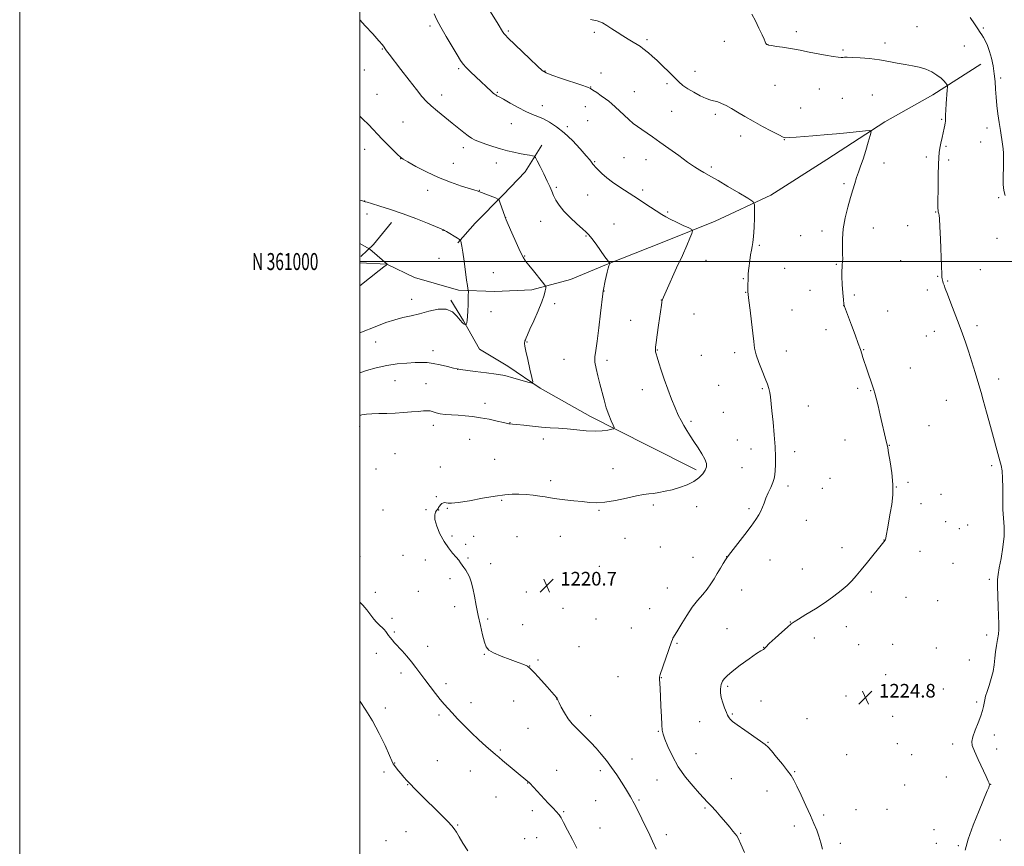
# Model space of a CAD drawing. Extents: x 2179800 to 2182700, y 359800 to 362700.
# Drawn here: x 2179800 to 2180379, y 360656 to 361142 of the extents above; entities that cross this region are included whole.
import ezdxf
from ezdxf.enums import TextEntityAlignment as Align

# ---------------------------------------------------------------- set-up
doc = ezdxf.new("R2010")
doc.units = 0
doc.header["$MEASUREMENT"] = 0
for name, color, linetype, lineweight in [('32000', 7, 'Continuous', 0), ('32001', 7, 'Continuous', 0), ('DTM HARD BREAKLINE', 7, 'Continuous', 0), ('DTM SPOT ELEVATION', 2, 'Continuous', 13), ('INDEX CONTOUR', 41, 'Continuous', 13), ('INTERMEDIATE CONTOUR', 44, 'Continuous', 0), ('SPOT ELEVATION', 7, 'Continuous', 0)]:
    doc.layers.add(name, color=color, linetype=linetype, lineweight=lineweight)
doc.styles.add('Style-ITALICS', font='ITALICS.shx')
doc.styles.add('Style-WORKING', font='WORKING.shx')

# ---------------------------------------------------------------- blocks, each defined once
blk = doc.blocks.new('SPOT')
at = {"layer": 'SPOT ELEVATION'}
for p, q in [((-3.91, -3.91), (3.82, 3.81)), ((-1.65, 3.77), (1.72, -3.93))]:
    blk.add_line(p, q, dxfattribs=at)

msp = doc.modelspace()

# ---------------------------------------------------------------- linework, layer by layer
at = {"layer": '32000', "flags": 128}
for points in [[(2179800, 359800), (2182700, 359800), (2182700, 362700), (2179800, 362700), (2179800, 359800)], [(2180000, 360000), (2182500, 360000), (2182500, 362500), (2180000, 362500), (2180000, 360000)], [(2182500, 361000), (2180000, 361000)]]:
    msp.add_lwpolyline(points, dxfattribs=at)
at = {"layer": 'DTM HARD BREAKLINE'}
for points in [[(2180365.33, 361116.16, 1227.37), (2180337.12, 361098.06, 1225.39), (2180308.91, 361082.27, 1224.2), (2180274.69, 361059.98, 1223.31), (2180241.86, 361039.09, 1222.57), (2180209.02, 361023.76, 1220.59), (2180178.95, 361011.66, 1219.21), (2180145.19, 360998.18, 1217.92), (2180123.91, 360989.34, 1216.69), (2180101.23, 360983.28, 1215.6), (2180079.48, 360982.32, 1214.76), (2180058.18, 360983.21, 1213.72), (2180032.24, 360990.56, 1212.93), (2180016.03, 360998.4, 1211.99), (2180000, 360999.29, 1210.962)], [(2180107.1, 361068.47, 1218.57), (2180097.4, 361052.72, 1217.18), (2180084.47, 361039.27, 1216.24), (2180067.83, 361022.57, 1214.71), (2180057.67, 361010.98, 1213.87)], [(2180018.76, 361022.95, 1213.42), (2180008.14, 361009.96, 1212.34), (2180000.74, 361003.01, 1211.35)], [(2180197.84, 360877.47, 1219.62), (2180169.58, 360891.76, 1218.83), (2180135.75, 360908.83, 1217.4), (2180106.09, 360925.44, 1216.11), (2180087.09, 360938.37, 1215.57), (2180070.4, 360948.52, 1214.68), (2180061.12, 360965.17, 1213.88), (2180053.69, 360977.2, 1213.88)]]:
    msp.add_polyline3d(points, dxfattribs=at)
at = {"layer": 'DTM SPOT ELEVATION'}
for p in [(2180041.29, 361138.71, 1219.67), (2180087.5, 361135.7, 1222.21), (2180137.95, 361134.96, 1223.67), (2180256.87, 361135.29, 1226.39), (2180327.91, 361138.21, 1226.9), (2180366.86, 361137.41, 1228.18), (2180168.93, 361130.6, 1224.28), (2180214.52, 361129.7, 1225.66), (2180240.26, 361127.74, 1226.02), (2180309.06, 361128.59, 1226.46), (2180355.7, 361126.84, 1227.28), (2180013.33, 361125.02, 1217.92), (2180284.21, 361124.57, 1226.19), (2180002.78, 361112.79, 1217.02), (2180058.25, 361113.6, 1219.78), (2180109.02, 361112.19, 1222.08), (2180142.02, 361110.95, 1222.61), (2180197.27, 361111.9, 1224.76), (2180180.83, 361104.65, 1223.62), (2180244.34, 361103.76, 1225.11), (2180376.98, 361108.12, 1228.24), (2180010.13, 361098.37, 1216.83), (2180048.21, 361098.07, 1218.58), (2180080.91, 361099.62, 1220.13), (2180135.77, 361102.67, 1222.04), (2180161.61, 361099.93, 1222.84), (2180270.32, 361101.46, 1225.24), (2180301.56, 361098.04, 1224.97), (2180283.95, 361096.07, 1224.97), (2180107.47, 361091.76, 1220.62), (2180132.69, 361091.2, 1221.31), (2180183.59, 361088.5, 1222.95), (2180209.16, 361086.58, 1223.63), (2180259.47, 361090.42, 1224.79), (2180025.55, 361082.2, 1216.89), (2180089.14, 361081.24, 1219.23), (2180134.15, 361082.83, 1220.97), (2180342.32, 361083.69, 1225.85), (2180122.12, 361079.41, 1220.29), (2180368.96, 361078.58, 1227.59), (2180224.02, 361073.84, 1223.52), (2180249.8, 361071.74, 1223.96), (2180365.22, 361070.36, 1227.37), (2180002.97, 361066.04, 1215.37), (2180061.01, 361067.04, 1217.53), (2180344.98, 361067.89, 1226.2), (2180024.12, 361060.64, 1215.98), (2180055.02, 361057.86, 1216.94), (2180080.37, 361057.93, 1217.36), (2180138.21, 361058.87, 1220.12), (2180155.53, 361061.17, 1220.94), (2180168.47, 361059.89, 1221.32), (2180308.37, 361058.05, 1224.41), (2180333.23, 361061.61, 1225.61), (2180346.37, 361059.77, 1226.32), (2180206.92, 361055.65, 1222.31), (2180284.96, 361045.79, 1223.82), (2180039.89, 361041.91, 1215.33), (2180070.36, 361041.9, 1216.05), (2180115.6, 361043.67, 1218.25), (2180166.39, 361042.07, 1220.36), (2180002.97, 361035.6, 1214.02), (2180134.09, 361039.09, 1219.14), (2180375.96, 361037.66, 1227.91), (2180181.17, 361029.14, 1220.19), (2180338.82, 361029.07, 1225.93), (2180004.21, 361027.92, 1213.51), (2180085.8, 361025.9, 1216.01), (2180106.41, 361023.64, 1217.11), (2180048.98, 361018.47, 1213.98), (2180149.55, 361022.17, 1218.74), (2180271.85, 361017.9, 1223.67), (2180302.2, 361019.77, 1224.55), (2180322.27, 361021.05, 1225.15), (2180133.04, 361015.08, 1217.89), (2180259.43, 361015.32, 1223.2), (2180374.82, 361013.64, 1227.4), (2180235.01, 361009.52, 1222.2), (2180046.61, 361001.81, 1213.34), (2180097.14, 361003.34, 1216.09), (2180203.77, 361000.69, 1220.82), (2180318.31, 361000.61, 1225.17), (2180250.01, 360995.95, 1222.76), (2180280.43, 360998.33, 1223.88), (2180365.03, 360995.31, 1226.69), (2180078.6, 360993.48, 1214.85), (2180225.68, 360989.93, 1221.9), (2180340.08, 360991.25, 1225.93), (2180345.77, 360988.49, 1226.09), (2180143.75, 360982.61, 1218.04), (2180264.93, 360983.14, 1223.23), (2180333.96, 360983.22, 1225.69), (2180030.51, 360977.71, 1213.4), (2180177.43, 360977.4, 1219.98), (2180227.06, 360981.86, 1221.96), (2180291.01, 360980.37, 1224.33), (2180077.25, 360970.49, 1214.65), (2180114.61, 360975.21, 1216.31), (2180254.2, 360971.53, 1222.84), (2180284.6, 360974.08, 1223.99), (2180310.62, 360970.93, 1224.92), (2180159.33, 360965.31, 1219.22), (2180196.69, 360969.2, 1220.9), (2180274.29, 360959.82, 1223.43), (2180338.1, 360958.98, 1225.48), (2180363.09, 360962.17, 1226.34), (2180333.33, 360956.2, 1225.32), (2180009.49, 360952.61, 1214.75), (2180043.18, 360947.46, 1215.39), (2180098.32, 360952.68, 1216.07), (2180175.03, 360947.86, 1220.06), (2180250.91, 360947.45, 1222.71), (2180296.51, 360948.12, 1224.06), (2180120.19, 360942.51, 1217.13), (2180145.56, 360941.8, 1218.42), (2180200.88, 360944.86, 1220.99), (2180220.5, 360946.29, 1221.57), (2180057.66, 360936.53, 1216.01), (2180323.84, 360937.36, 1224.76), (2180020.78, 360929.94, 1216.95), (2180375.93, 360930.79, 1226.48), (2180039.04, 360928.1, 1217.16), (2180166.34, 360924.69, 1219.45), (2180211.18, 360927.14, 1221.02), (2180236.78, 360925.17, 1221.84), (2180293.01, 360925.4, 1223.74), (2180300.61, 360924.04, 1223.94), (2180345.1, 360918.28, 1225.19), (2180073.77, 360916.48, 1217.46), (2180263.87, 360915.04, 1222.75), (2180213.86, 360911.24, 1220.7), (2180000.06, 360902.93, 1218.41), (2180043.24, 360903.53, 1218.49), (2180088.36, 360905.12, 1217.96), (2180194.96, 360906.04, 1220.25), (2180334.96, 360903.49, 1224.73), (2180064.67, 360895.43, 1218.89), (2180108.11, 360895.5, 1218.55), (2180222.05, 360894.93, 1220.99), (2180230.16, 360889.74, 1221.4), (2180285.49, 360894.97, 1223.37), (2180311.49, 360891.79, 1224.03), (2180020.74, 360886.87, 1219.29), (2180079.37, 360883.65, 1219.23), (2180255.85, 360888.06, 1222.43), (2180009.62, 360877.96, 1219.54), (2180047.42, 360879.02, 1219.65), (2180149.09, 360878.05, 1219.36), (2180224.85, 360878.72, 1221.24), (2180371.74, 360879.77, 1225.79), (2180276.58, 360872.36, 1223.05), (2180112.34, 360870.94, 1219.74), (2180251.93, 360867.86, 1222.32), (2180272.19, 360866.51, 1222.94), (2180315.71, 360867.37, 1224.02), (2180322.5, 360870.13, 1224.19), (2180045.09, 360861.58, 1219.94), (2180341.93, 360862.91, 1224.67), (2180051.53, 360854.76, 1220.06), (2180083.42, 360859.44, 1220.13), (2180172.68, 360856.68, 1220.27), (2180198.22, 360855.76, 1220.71), (2180229.02, 360854.5, 1221.78), (2180330.11, 360857.58, 1224.36), (2180013.68, 360853.8, 1219.57), (2180039.03, 360854.06, 1219.9), (2180046.36, 360853.75, 1220.01), (2180140.71, 360853.56, 1220.11), (2180262.76, 360847.66, 1222.78), (2180344.65, 360846.92, 1224.89), (2180357.71, 360844.96, 1225.41), (2180054.32, 360838.43, 1220.32), (2180067.06, 360838.21, 1220.46), (2180092.53, 360838.03, 1220.71), (2180117.93, 360838.31, 1220.53), (2180352.64, 360842.8, 1225.25), (2180062.4, 360833.63, 1220.44), (2180156.16, 360837.1, 1220.49), (2180176.91, 360832.06, 1220.76), (2180283.63, 360831.63, 1223.49), (2180308.4, 360836.13, 1223.98), (2180000.19, 360826.22, 1218.54), (2180025.44, 360827.09, 1219.1), (2180063.76, 360825.55, 1220.21), (2180196.07, 360825.82, 1221.38), (2180215.95, 360826.24, 1221.99), (2180329.5, 360829.36, 1224.69), (2180038.55, 360824.39, 1219.32), (2180077.06, 360822.18, 1220.5), (2180140.95, 360820.57, 1220.66), (2180241.42, 360824.44, 1222.63), (2180348.91, 360822.3, 1225.34), (2180260.39, 360819.04, 1223.2), (2180053.16, 360813.28, 1219.61), (2180370.41, 360812.98, 1225.89), (2180009.13, 360805.4, 1218.37), (2180034.4, 360805.92, 1218.97), (2180098.07, 360805.52, 1220.71), (2180181.05, 360807.78, 1221.21), (2180224.75, 360806.63, 1222.64), (2180300.93, 360805.56, 1224.38), (2180321.45, 360802.38, 1224.92), (2180055.96, 360796.86, 1219.51), (2180339.97, 360800.48, 1225.44), (2180119.63, 360795.91, 1220.71), (2180170.51, 360795.62, 1221.18), (2180018.98, 360789.96, 1218.35), (2180075.31, 360789.59, 1220.21), (2180095.84, 360786.2, 1220.54), (2180139.05, 360789.52, 1220.73), (2180253.23, 360787.79, 1223.97), (2180286.18, 360785.19, 1224.6), (2180020.31, 360781.97, 1218.2), (2180159.72, 360784.3, 1220.89), (2180216.08, 360783.87, 1223.11), (2180368.79, 360780.22, 1225.82), (2180039.9, 360773.5, 1218.61), (2180186.63, 360775.21, 1222.15), (2180267.43, 360778.35, 1224.38), (2180293.51, 360774.6, 1224.7), (2180313.51, 360774.67, 1224.95), (2180009.74, 360769.45, 1217.41), (2180073.33, 360768.78, 1219.94), (2180129.05, 360773.26, 1220.63), (2180237.65, 360772.96, 1223.99), (2180339.22, 360772.64, 1225.28), (2180099.91, 360762, 1220.01), (2180104.83, 360765.39, 1220.13), (2180358.68, 360765.44, 1225.42), (2180024.35, 360757.8, 1217.56), (2180309.36, 360756.85, 1224.94), (2180050.79, 360751.54, 1218.44), (2180151.98, 360755.74, 1221.05), (2180177.4, 360755.15, 1222.05), (2180216.38, 360749.99, 1224.23), (2180343.32, 360748.48, 1225.18), (2180065.42, 360740.32, 1218.6), (2180090.61, 360741.44, 1219.32), (2180115.89, 360742.56, 1219.99), (2180236.07, 360741.33, 1224.17), (2180286.04, 360744.21, 1224.55), (2180362.96, 360740.76, 1225.88), (2180015.13, 360737.14, 1216.54), (2180046.72, 360733.05, 1217.68), (2180219.17, 360733.75, 1224.11), (2180135.95, 360732.74, 1220.55), (2180200.06, 360729.13, 1223.39), (2180263.06, 360730.92, 1224.35), (2180313.61, 360732.35, 1225.08), (2180098.95, 360725.24, 1219.05), (2180175.68, 360723.44, 1221.87), (2180373.34, 360721.29, 1226.24), (2180240.25, 360717.08, 1224.05), (2180316.33, 360716.33, 1225.29), (2180348.9, 360715.98, 1225.82), (2180082.76, 360712.46, 1218.17), (2180197.73, 360710.31, 1222.94), (2180286.46, 360709.75, 1224.63), (2180324.62, 360709.84, 1225.46), (2180374.77, 360713.07, 1226.24), (2180020.53, 360704.85, 1216.05), (2180045.66, 360706.16, 1216.86), (2180160.22, 360707.12, 1220.72), (2180014.3, 360699.6, 1215.68), (2180065.01, 360700.22, 1217.24), (2180115.84, 360700.57, 1218.72), (2180141.46, 360700.33, 1219.6), (2180255.82, 360699.68, 1224.08), (2180098.72, 360693.07, 1217.96), (2180174.97, 360694.87, 1221.11), (2180218.53, 360695.64, 1223.22), (2180345.17, 360696.62, 1225.72), (2180028.27, 360692.06, 1215.95), (2180239.58, 360688.38, 1223.5), (2180320.58, 360691.87, 1225.3), (2180371.25, 360692.3, 1226.01), (2180080.25, 360684.93, 1217.17), (2180138.74, 360682.78, 1219.03), (2180164.25, 360683.06, 1220.17), (2180101.46, 360676.81, 1217.55), (2180119.98, 360676.25, 1218.15), (2180203.12, 360678.3, 1221.77), (2180292, 360677.35, 1224.52), (2180310.24, 360677.52, 1224.87), (2180272.84, 360674.21, 1224.26), (2180027.28, 360664.37, 1215.05), (2180057.62, 360668.34, 1216.11), (2180141.45, 360666.65, 1218.79), (2180224.05, 360663.38, 1222.14), (2180255.66, 360667.75, 1223.59), (2180337.87, 360665.59, 1225.56), (2180015.49, 360659.12, 1214.53), (2180097.12, 360660.35, 1216.87), (2180104.1, 360660.91, 1217.11), (2180180.43, 360662.59, 1220.43), (2180376.92, 360659.58, 1226.61), (2180282.71, 360657.54, 1224.35), (2180339.26, 360657.51, 1225.61), (2180352.1, 360656.23, 1225.9)]:
    msp.add_point(p, dxfattribs=at)
at = {"layer": 'INDEX CONTOUR'}
msp.add_polyline3d([(2180043.725, 361145.768, 1220), (2180045.44, 361142.307, 1220), (2180047.766, 361137.977, 1220), (2180050.945, 361132.421, 1220), (2180054.404, 361126.546, 1220), (2180057.364, 361121.573, 1220), (2180059.312, 361118.353, 1220), (2180060.78, 361116.253, 1220), (2180062.561, 361114.267, 1220), (2180065.219, 361111.643, 1220), (2180068.397, 361108.629, 1220), (2180077.513, 361100.127, 1220), (2180078.559, 361099.182, 1220), (2180079.33, 361098.538, 1220), (2180079.988, 361098.07, 1220), (2180080.757, 361097.618, 1220), (2180082.115, 361096.872, 1220), (2180084.601, 361095.487, 1220), (2180088.515, 361093.274, 1220), (2180093.204, 361090.685, 1220), (2180097.772, 361088.325, 1220), (2180101.556, 361086.627, 1220), (2180104.819, 361085.31, 1220), (2180108.052, 361083.916, 1220), (2180111.665, 361082.029, 1220), (2180115.734, 361079.386, 1220), (2180120.252, 361075.765, 1220), (2180125.095, 361071.148, 1220), (2180129.668, 361066.332, 1220), (2180133.259, 361062.319, 1220), (2180135.366, 361059.844, 1220), (2180136.345, 361058.581, 1220), (2180137.109, 361057.393, 1220), (2180137.671, 361056.667, 1220), (2180138.652, 361055.554, 1220), (2180140.232, 361053.904, 1220), (2180142.451, 361051.795, 1220), (2180145.316, 361049.366, 1220), (2180148.758, 361046.772, 1220), (2180152.387, 361044.239, 1220), (2180155.736, 361042.008, 1220), (2180158.509, 361040.216, 1220), (2180164.079, 361036.668, 1220), (2180167.799, 361034.26, 1220), (2180177.81, 361027.716, 1220), (2180180.014, 361026.388, 1220), (2180182.692, 361024.97, 1220), (2180186.364, 361023.176, 1220), (2180190.333, 361021.3, 1220), (2180193.593, 361019.781, 1220), (2180195.371, 361018.865, 1220), (2180195.82, 361018.023, 1220), (2180195.325, 361016.535, 1220), (2180194.187, 361013.777, 1220), (2180192.379, 361009.515, 1220), (2180189.789, 361003.608, 1220), (2180186.454, 360996.216, 1220), (2180180.201, 360982.553, 1220), (2180178.618, 360979.033, 1220), (2180177.958, 360977.317, 1220), (2180177.714, 360976.143, 1220), (2180177.457, 360974.415, 1220), (2180175.781, 360962.489, 1220), (2180175.017, 360956.951, 1220), (2180174.403, 360952.347, 1220), (2180174.071, 360949.573, 1220), (2180173.965, 360948.219, 1220), (2180173.983, 360947.54, 1220), (2180174.062, 360946.852, 1220), (2180174.313, 360945.689, 1220), (2180174.888, 360943.643, 1220), (2180175.905, 360940.405, 1220), (2180177.342, 360936.071, 1220), (2180179.149, 360930.837, 1220), (2180181.245, 360924.978, 1220), (2180183.445, 360919.081, 1220), (2180185.539, 360913.815, 1220), (2180187.374, 360909.661, 1220), (2180189.039, 360906.355, 1220), (2180190.681, 360903.446, 1220), (2180192.436, 360900.539, 1220), (2180194.38, 360897.465, 1220), (2180196.576, 360894.108, 1220), (2180199.006, 360890.445, 1220), (2180201.319, 360886.808, 1220), (2180203.083, 360883.62, 1220), (2180203.957, 360881.163, 1220), (2180203.96, 360879.165, 1220), (2180203.205, 360877.211, 1220), (2180201.767, 360874.999, 1220), (2180199.578, 360872.663, 1220), (2180196.533, 360870.447, 1220), (2180192.622, 360868.55, 1220), (2180188.213, 360866.989, 1220), (2180183.766, 360865.737, 1220), (2180179.67, 360864.766, 1220), (2180176.028, 360864.049, 1220), (2180172.868, 360863.561, 1220), (2180170.079, 360863.234, 1220), (2180166.992, 360862.833, 1220), (2180162.793, 360862.082, 1220), (2180156.998, 360860.832, 1220), (2180150.441, 360859.441, 1220), (2180144.285, 360858.393, 1220), (2180139.361, 360858.044, 1220), (2180135.167, 360858.243, 1220), (2180130.87, 360858.71, 1220), (2180125.895, 360859.216, 1220), (2180120.7, 360859.731, 1220), (2180116.004, 360860.275, 1220), (2180112.295, 360860.857, 1220), (2180109.144, 360861.446, 1220), (2180105.893, 360861.992, 1220), (2180102.06, 360862.457, 1220), (2180097.86, 360862.81, 1220), (2180093.684, 360863.025, 1220), (2180089.718, 360863.052, 1220), (2180085.325, 360862.755, 1220), (2180079.658, 360861.978, 1220), (2180072.294, 360860.67, 1220), (2180064.506, 360859.215, 1220), (2180057.989, 360858.107, 1220), (2180053.989, 360857.699, 1220), (2180051.964, 360857.79, 1220), (2180050.928, 360858.043, 1220), (2180050.058, 360858.165, 1220), (2180049.207, 360858.051, 1220), (2180048.391, 360857.643, 1220), (2180047.634, 360856.927, 1220), (2180046.973, 360856.059, 1220), (2180046.453, 360855.237, 1220), (2180046.083, 360854.6, 1220), (2180045.74, 360854.039, 1220), (2180045.271, 360853.387, 1220), (2180044.62, 360852.436, 1220), (2180044.138, 360850.83, 1220), (2180044.275, 360848.178, 1220), (2180045.359, 360844.279, 1220), (2180047.228, 360839.707, 1220), (2180049.596, 360835.227, 1220), (2180052.176, 360831.461, 1220), (2180054.666, 360828.44, 1220), (2180056.762, 360826.05, 1220), (2180058.255, 360824.165, 1220), (2180059.331, 360822.622, 1220), (2180060.274, 360821.246, 1220), (2180061.306, 360819.871, 1220), (2180062.407, 360818.355, 1220), (2180063.498, 360816.561, 1220), (2180064.518, 360814.34, 1220), (2180065.491, 360811.48, 1220), (2180066.459, 360807.753, 1220), (2180067.461, 360803.028, 1220), (2180068.531, 360797.547, 1220), (2180069.699, 360791.647, 1220), (2180070.969, 360785.708, 1220), (2180072.234, 360780.287, 1220), (2180073.361, 360775.985, 1220), (2180074.368, 360773.179, 1220), (2180075.887, 360771.348, 1220), (2180078.701, 360769.744, 1220), (2180083.245, 360767.812, 1220), (2180088.551, 360765.768, 1220), (2180093.3, 360764.016, 1220), (2180096.528, 360762.807, 1220), (2180098.671, 360761.76, 1220), (2180100.519, 360760.343, 1220), (2180102.698, 360758.167, 1220), (2180105.174, 360755.436, 1220), (2180110.216, 360749.692, 1220), (2180115.683, 360743.505, 1220), (2180115.952, 360743.172, 1220), (2180116.097, 360742.961, 1220), (2180116.174, 360742.81, 1220), (2180116.268, 360742.512, 1220), (2180116.544, 360741.888, 1220), (2180117.267, 360740.369, 1220), (2180118.604, 360737.69, 1220), (2180120.445, 360734.317, 1220), (2180122.615, 360730.903, 1220), (2180124.971, 360727.941, 1220), (2180127.492, 360725.304, 1220), (2180130.191, 360722.709, 1220), (2180133.067, 360719.919, 1220), (2180136.062, 360716.89, 1220), (2180139.104, 360713.622, 1220), (2180142.137, 360710.11, 1220), (2180145.165, 360706.318, 1220), (2180148.205, 360702.201, 1220), (2180151.232, 360697.801, 1220), (2180154.046, 360693.5, 1220), (2180156.403, 360689.769, 1220), (2180158.127, 360686.962, 1220), (2180159.311, 360684.965, 1220), (2180160.113, 360683.554, 1220), (2180160.727, 360682.422, 1220), (2180161.481, 360680.958, 1220), (2180164.733, 360674.498, 1220), (2180167.216, 360669.48, 1220), (2180169.809, 360664.078, 1220), (2180172.218, 360658.883, 1220), (2180174.485, 360654.184, 1220)], dxfattribs=at)
at = {"layer": 'INTERMEDIATE CONTOUR'}
for points in [[(2180076.902, 361147.025, 1222), (2180081.438, 361139.694, 1222), (2180084.054, 361135.432, 1222), (2180084.859, 361134.229, 1222), (2180085.678, 361133.227, 1222), (2180087.155, 361131.73, 1222), (2180099.989, 361119.33, 1222), (2180104.539, 361114.971, 1222), (2180107.391, 361112.4, 1222), (2180109.689, 361110.994, 1222), (2180113.097, 361109.72, 1222), (2180118.691, 361107.819, 1222), (2180130.738, 361103.76, 1222), (2180133.986, 361102.629, 1222), (2180135.704, 361101.875, 1222), (2180137.185, 361100.944, 1222), (2180139.407, 361099.44, 1222), (2180142.089, 361097.596, 1222), (2180144.634, 361095.806, 1222), (2180146.626, 361094.332, 1222), (2180148.356, 361092.912, 1222), (2180150.291, 361091.154, 1222), (2180155.588, 361086.125, 1222), (2180158.394, 361083.538, 1222), (2180160.943, 361081.345, 1222), (2180163.365, 361079.445, 1222), (2180165.884, 361077.638, 1222), (2180172.2, 361073.374, 1222), (2180176.565, 361070.347, 1222), (2180181.935, 361066.498, 1222), (2180187.661, 361062.348, 1222), (2180192.909, 361058.585, 1222), (2180197.029, 361055.74, 1222), (2180200.118, 361053.732, 1222), (2180202.466, 361052.329, 1222), (2180206.927, 361049.887, 1222), (2180210.791, 361047.677, 1222), (2180216.548, 361044.262, 1222), (2180222.926, 361040.421, 1222), (2180228.222, 361037.214, 1222), (2180231.162, 361035.284, 1222), (2180232.22, 361033.616, 1222), (2180232.302, 361030.779, 1222), (2180232.163, 361025.851, 1222), (2180231.952, 361019.945, 1222), (2180231.669, 361014.679, 1222), (2180231.313, 361011.223, 1222), (2180230.892, 361008.951, 1222), (2180230.417, 361006.785, 1222), (2180229.908, 361003.919, 1222), (2180229.421, 361000.627, 1222), (2180229.025, 360997.452, 1222), (2180228.766, 360994.797, 1222), (2180228.61, 360992.5, 1222), (2180228.506, 360990.257, 1222), (2180228.327, 360985.58, 1222), (2180228.272, 360983.712, 1222), (2180228.277, 360982.357, 1222), (2180228.442, 360980.571, 1222), (2180228.882, 360977.161, 1222), (2180229.652, 360971.399, 1222), (2180230.55, 360964.442, 1222), (2180231.318, 360957.91, 1222), (2180231.8, 360952.986, 1222), (2180232.291, 360949.082, 1222), (2180233.195, 360945.169, 1222), (2180234.77, 360940.517, 1222), (2180236.695, 360935.602, 1222), (2180238.505, 360931.198, 1222), (2180239.83, 360927.865, 1222), (2180240.703, 360925.301, 1222), (2180241.25, 360922.988, 1222), (2180241.61, 360920.398, 1222), (2180242.412, 360912.096, 1222), (2180243.122, 360905.513, 1222), (2180243.89, 360898.076, 1222), (2180244.468, 360890.937, 1222), (2180244.677, 360885.031, 1222), (2180244.605, 360880.421, 1222), (2180244.41, 360876.952, 1222), (2180244.191, 360874.404, 1222), (2180243.807, 360872.265, 1222), (2180243.056, 360869.954, 1222), (2180241.826, 360867.059, 1222), (2180240.353, 360863.82, 1222), (2180238.961, 360860.641, 1222), (2180237.882, 360857.838, 1222), (2180236.989, 360855.37, 1222), (2180236.059, 360853.107, 1222), (2180234.853, 360850.849, 1222), (2180233.043, 360848.113, 1222), (2180230.285, 360844.348, 1222), (2180226.456, 360839.306, 1222), (2180222.341, 360833.959, 1222), (2180216.997, 360827.063, 1222), (2180215.991, 360825.696, 1222), (2180215.145, 360824.39, 1222), (2180213.845, 360822.295, 1222), (2180212.16, 360819.523, 1222), (2180210.334, 360816.432, 1222), (2180208.536, 360813.316, 1222), (2180206.635, 360810.221, 1222), (2180204.428, 360807.132, 1222), (2180201.771, 360803.989, 1222), (2180198.764, 360800.539, 1222), (2180195.565, 360796.484, 1222), (2180192.36, 360791.722, 1222), (2180189.438, 360786.928, 1222), (2180187.118, 360782.972, 1222), (2180185.62, 360780.488, 1222), (2180184.286, 360778.362, 1222), (2180183.907, 360777.563, 1222), (2180183.369, 360776.105, 1222), (2180176.786, 360756.872, 1222), (2180176.402, 360755.328, 1222), (2180176.346, 360753.911, 1222), (2180176.457, 360751.774, 1222), (2180176.668, 360748.569, 1222), (2180176.931, 360744.079, 1222), (2180177.204, 360738.325, 1222), (2180177.472, 360732.319, 1222), (2180177.725, 360727.316, 1222), (2180177.995, 360724.129, 1222), (2180178.509, 360721.806, 1222), (2180179.54, 360718.947, 1222), (2180181.32, 360714.508, 1222), (2180183.935, 360708.843, 1222), (2180187.429, 360702.659, 1222), (2180191.714, 360696.621, 1222), (2180196.153, 360691.235, 1222), (2180199.974, 360686.967, 1222), (2180204.668, 360681.9, 1222), (2180206.741, 360679.637, 1222), (2180209.404, 360676.656, 1222), (2180212.403, 360673.242, 1222), (2180215.292, 360669.906, 1222), (2180217.697, 360667.072, 1222), (2180219.561, 360664.821, 1222), (2180220.9, 360663.152, 1222), (2180221.815, 360661.898, 1222), (2180222.733, 360660.235, 1222), (2180224.17, 360657.18, 1222), (2180226.444, 360652.152, 1222)], [(2180230.698, 361145.65, 1226), (2180232.731, 361141.767, 1226), (2180234.879, 361137.391, 1226), (2180236.692, 361133.494, 1226), (2180237.843, 361130.823, 1226), (2180238.493, 361129.225, 1226), (2180238.924, 361128.321, 1226), (2180239.434, 361127.771, 1226), (2180240.399, 361127.398, 1226), (2180242.213, 361127.063, 1226), (2180245.109, 361126.657, 1226), (2180248.674, 361126.171, 1226), (2180252.332, 361125.627, 1226), (2180255.704, 361125.032, 1226), (2180259.186, 361124.338, 1226), (2180263.368, 361123.483, 1226), (2180268.566, 361122.454, 1226), (2180273.984, 361121.426, 1226), (2180278.555, 361120.623, 1226), (2180281.492, 361120.21, 1226), (2180283.151, 361120.101, 1226), (2180284.17, 361120.152, 1226), (2180285.189, 361120.23, 1226), (2180286.842, 361120.258, 1226), (2180289.76, 361120.174, 1226), (2180294.333, 361119.918, 1226), (2180299.97, 361119.456, 1226), (2180305.836, 361118.756, 1226), (2180311.255, 361117.824, 1226), (2180316.193, 361116.805, 1226), (2180320.773, 361115.883, 1226), (2180325.096, 361115.158, 1226), (2180329.168, 361114.406, 1226), (2180332.973, 361113.322, 1226), (2180336.469, 361111.705, 1226), (2180339.515, 361109.782, 1226), (2180341.946, 361107.885, 1226), (2180343.651, 361106.293, 1226), (2180344.736, 361105.078, 1226), (2180345.362, 361104.255, 1226), (2180345.67, 361103.716, 1226), (2180345.734, 361102.832, 1226), (2180345.608, 361100.846, 1226), (2180345.051, 361093.018, 1226), (2180344.798, 361089.077, 1226), (2180344.66, 361086.343, 1226), (2180344.613, 361084.682, 1226), (2180344.595, 361083.066, 1226), (2180344.538, 361082.457, 1226), (2180344.399, 361081.611, 1226), (2180344.145, 361080.294, 1226), (2180343.76, 361078.427, 1226), (2180342.584, 361072.955, 1226), (2180341.904, 361069.741, 1226), (2180341.316, 361066.76, 1226), (2180340.91, 361064.208, 1226), (2180340.656, 361061.327, 1226), (2180340.494, 361057.123, 1226), (2180340.372, 361051.025, 1226), (2180340.279, 361044.152, 1226), (2180340.175, 361033.898, 1226), (2180340.17, 361031.444, 1226), (2180340.207, 361030.068, 1226), (2180340.291, 361029.225, 1226), (2180340.418, 361028.641, 1226), (2180340.584, 361028.113, 1226), (2180340.785, 361027.28, 1226), (2180341.025, 361025.165, 1226), (2180341.308, 361020.634, 1226), (2180341.631, 361013.139, 1226), (2180342.219, 360997.083, 1226), (2180342.397, 360992.707, 1226), (2180342.517, 360990.715, 1226), (2180342.628, 360989.85, 1226), (2180342.774, 360989.07, 1226), (2180342.982, 360988.189, 1226), (2180343.276, 360987.233, 1226), (2180343.713, 360986.103, 1226), (2180344.484, 360984.199, 1226), (2180345.813, 360980.793, 1226), (2180347.819, 360975.474, 1226), (2180352.541, 360962.828, 1226), (2180354.546, 360957.502, 1226), (2180356.331, 360952.61, 1226), (2180358.126, 360947.303, 1226), (2180360.071, 360941.072, 1226), (2180361.965, 360934.748, 1226), (2180363.522, 360929.498, 1226), (2180365.513, 360922.908, 1226), (2180366.799, 360918.421, 1226), (2180368.765, 360911.335, 1226), (2180371.062, 360902.95, 1226), (2180376.561, 360882.701, 1226), (2180377.263, 360879.971, 1226), (2180377.832, 360876.78, 1226), (2180378.178, 360872.486, 1226), (2180378.261, 360866.726, 1226), (2180378.255, 360860.229, 1226), (2180378.388, 360854.002, 1226), (2180379.147, 360843.84, 1226), (2180379.091, 360838.433, 1226), (2180378.359, 360831.971, 1226), (2180377.246, 360825.319, 1226), (2180376.183, 360819.703, 1226), (2180375.514, 360815.884, 1226), (2180375.221, 360812.802, 1226), (2180375.196, 360808.94, 1226), (2180375.338, 360803.272, 1226), (2180375.568, 360796.748, 1226), (2180375.994, 360786.516, 1226), (2180376.013, 360783.403, 1226), (2180375.767, 360780.623, 1226), (2180375.206, 360777.497, 1226), (2180374.508, 360774.018, 1226), (2180373.906, 360770.342, 1226), (2180373.544, 360766.591, 1226), (2180373.211, 360762.737, 1226), (2180372.607, 360758.717, 1226), (2180371.536, 360754.536, 1226), (2180370.232, 360750.493, 1226), (2180369.036, 360746.959, 1226), (2180368.204, 360744.193, 1226), (2180367.676, 360742, 1226), (2180367.315, 360740.074, 1226), (2180366.964, 360738.099, 1226), (2180366.401, 360735.721, 1226), (2180365.388, 360732.578, 1226), (2180363.813, 360728.508, 1226), (2180362.063, 360724.148, 1226), (2180360.651, 360720.338, 1226), (2180360.015, 360717.589, 1226), (2180360.298, 360715.112, 1226), (2180361.566, 360711.79, 1226), (2180363.757, 360706.922, 1226), (2180368.439, 360696.895, 1226), (2180369.681, 360694.175, 1226), (2180370.192, 360692.956, 1226), (2180370.331, 360692.508, 1226), (2180370.39, 360692.207, 1226), (2180370.398, 360691.86, 1226), (2180370.315, 360691.383, 1226), (2180370.038, 360690.532, 1226), (2180369.197, 360688.441, 1226), (2180364.317, 360676.908, 1226), (2180360.823, 360668.284, 1226), (2180357.857, 360660.05, 1226), (2180356.206, 360653.587, 1226)], [(2180000, 361142.202, 1218), (2180003.294, 361138.761, 1218), (2180007.703, 361133.977, 1218), (2180011.28, 361129.974, 1218), (2180013.372, 361127.504, 1218), (2180014.385, 361126.165, 1218), (2180014.981, 361125.263, 1218), (2180015.795, 361124.113, 1218), (2180017.333, 361122.064, 1218), (2180024.232, 361113.031, 1218), (2180029.021, 361106.8, 1218), (2180033.391, 361101.176, 1218), (2180036.614, 361097.174, 1218), (2180039.231, 361094.28, 1218), (2180042.1, 361091.599, 1218), (2180045.842, 361088.445, 1218), (2180054.36, 361081.545, 1218), (2180061.21, 361075.917, 1218), (2180063.749, 361073.936, 1218), (2180065.811, 361072.554, 1218), (2180067.876, 361071.505, 1218), (2180070.521, 361070.45, 1218), (2180074.141, 361069.143, 1218), (2180078.404, 361067.706, 1218), (2180082.797, 361066.35, 1218), (2180086.898, 361065.244, 1218), (2180090.65, 361064.367, 1218), (2180094.088, 361063.656, 1218), (2180097.202, 361063.061, 1218), (2180099.81, 361062.588, 1218), (2180101.687, 361062.26, 1218), (2180102.748, 361061.985, 1218), (2180103.475, 361061.219, 1218), (2180104.493, 361059.307, 1218), (2180106.233, 361055.861, 1218), (2180108.361, 361051.573, 1218), (2180110.35, 361047.404, 1218), (2180111.814, 361044.081, 1218), (2180112.937, 361041.39, 1218), (2180114.039, 361038.885, 1218), (2180115.432, 361036.18, 1218), (2180117.385, 361033.139, 1218), (2180120.15, 361029.687, 1218), (2180123.805, 361025.867, 1218), (2180127.71, 361022.167, 1218), (2180131.043, 361019.198, 1218), (2180133.246, 361017.3, 1218), (2180134.832, 361015.765, 1218), (2180136.576, 361013.617, 1218), (2180139.017, 361010.219, 1218), (2180144.154, 361002.849, 1218), (2180145.728, 361000.718, 1218), (2180146.591, 360999.678, 1218), (2180147.196, 360999.08, 1218), (2180147.232, 360998.944, 1218), (2180147.143, 360998.742, 1218), (2180146.953, 360998.338, 1218), (2180146.65, 360997.519, 1218), (2180146.214, 360996.051, 1218), (2180145.644, 360993.819, 1218), (2180145.015, 360991.167, 1218), (2180144.421, 360988.564, 1218), (2180143.326, 360983.579, 1218), (2180143.16, 360982.707, 1218), (2180142.934, 360980.931, 1218), (2180141.683, 360969.619, 1218), (2180140.681, 360960.934, 1218), (2180139.663, 360953.045, 1218), (2180138.816, 360947.626, 1218), (2180138.322, 360943.977, 1218), (2180138.353, 360940.8, 1218), (2180139.013, 360937.058, 1218), (2180140.101, 360932.734, 1218), (2180141.348, 360928.067, 1218), (2180143.738, 360918.529, 1218), (2180145.046, 360913.963, 1218), (2180146.521, 360909.756, 1218), (2180147.951, 360906.204, 1218), (2180149.071, 360903.635, 1218), (2180149.623, 360902.237, 1218), (2180149.413, 360901.629, 1218), (2180148.259, 360901.291, 1218), (2180146.023, 360900.833, 1218), (2180142.727, 360900.38, 1218), (2180138.435, 360900.196, 1218), (2180133.281, 360900.451, 1218), (2180127.684, 360900.979, 1218), (2180122.134, 360901.526, 1218), (2180116.983, 360901.908, 1218), (2180112.031, 360902.202, 1218), (2180106.941, 360902.556, 1218), (2180101.559, 360903.066, 1218), (2180096.464, 360903.629, 1218), (2180092.421, 360904.095, 1218), (2180089.97, 360904.351, 1218), (2180088.225, 360904.491, 1218), (2180087.775, 360904.566, 1218), (2180084.629, 360905.298, 1218), (2180080.896, 360906.139, 1218), (2180076.121, 360907.145, 1218), (2180071.073, 360908.086, 1218), (2180066.368, 360908.781, 1218), (2180062.025, 360909.248, 1218), (2180057.913, 360909.557, 1218), (2180053.961, 360909.784, 1218), (2180050.347, 360910.033, 1218), (2180047.302, 360910.412, 1218), (2180044.976, 360910.982, 1218), (2180043.144, 360911.594, 1218), (2180041.492, 360912.052, 1218), (2180039.707, 360912.205, 1218), (2180037.472, 360912.097, 1218), (2180034.472, 360911.821, 1218), (2180030.505, 360911.468, 1218), (2180025.835, 360911.11, 1218), (2180020.837, 360910.817, 1218), (2180015.872, 360910.635, 1218), (2180011.234, 360910.51, 1218), (2180007.199, 360910.361, 1218), (2180003.942, 360910.113, 1218), (2180001.231, 360909.711, 1218), (2180000, 360909.411, 1218)], [(2180135.701, 361142.495, 1224), (2180139.741, 361141.619, 1224), (2180142.75, 361140.42, 1224), (2180145.424, 361138.876, 1224), (2180148.319, 361136.998, 1224), (2180151.449, 361134.932, 1224), (2180154.69, 361132.856, 1224), (2180157.899, 361130.928, 1224), (2180160.854, 361129.21, 1224), (2180163.315, 361127.743, 1224), (2180165.142, 361126.531, 1224), (2180166.603, 361125.425, 1224), (2180169.867, 361122.791, 1224), (2180172.131, 361120.889, 1224), (2180174.955, 361118.344, 1224), (2180178.334, 361115.093, 1224), (2180181.884, 361111.567, 1224), (2180185.124, 361108.322, 1224), (2180187.75, 361105.762, 1224), (2180190.164, 361103.676, 1224), (2180192.947, 361101.706, 1224), (2180196.472, 361099.606, 1224), (2180200.301, 361097.592, 1224), (2180203.789, 361095.999, 1224), (2180206.47, 361095.042, 1224), (2180210.628, 361093.917, 1224), (2180212.916, 361093.069, 1224), (2180215.584, 361091.825, 1224), (2180218.685, 361090.135, 1224), (2180222.283, 361087.976, 1224), (2180226.473, 361085.413, 1224), (2180231.364, 361082.536, 1224), (2180236.882, 361079.493, 1224), (2180242.241, 361076.665, 1224), (2180246.477, 361074.488, 1224), (2180249.003, 361073.278, 1224), (2180250.755, 361072.858, 1224), (2180253.045, 361072.931, 1224), (2180256.826, 361073.232, 1224), (2180266.53, 361074.051, 1224), (2180275.431, 361074.78, 1224), (2180280.494, 361075.226, 1224), (2180286.539, 361075.8, 1224), (2180297.44, 361076.881, 1224), (2180300.067, 361077.034, 1224), (2180300.813, 361076.335, 1224), (2180300.32, 361074.18, 1224), (2180299.163, 361070.241, 1224), (2180297.668, 361065.276, 1224), (2180296.098, 361060.311, 1224), (2180294.667, 361056.141, 1224), (2180293.391, 361052.622, 1224), (2180292.239, 361049.377, 1224), (2180291.16, 361046.034, 1224), (2180290.027, 361042.23, 1224), (2180288.696, 361037.605, 1224), (2180287.109, 361031.952, 1224), (2180285.555, 361025.674, 1224), (2180284.412, 361019.325, 1224), (2180283.938, 361013.418, 1224), (2180283.934, 361008.305, 1224), (2180284.084, 361004.304, 1224), (2180284.129, 361001.584, 1224), (2180284.054, 360999.763, 1224), (2180283.899, 360998.313, 1224), (2180283.717, 360996.719, 1224), (2180283.594, 360994.494, 1224), (2180283.626, 360991.162, 1224), (2180283.865, 360986.528, 1224), (2180284.219, 360981.544, 1224), (2180284.548, 360977.441, 1224), (2180284.756, 360975.112, 1224), (2180284.906, 360974.066, 1224), (2180285.102, 360973.47, 1224), (2180289.287, 360962.561, 1224), (2180291.41, 360956.951, 1224), (2180293.288, 360951.861, 1224), (2180294.561, 360948.206, 1224), (2180295.388, 360945.63, 1224), (2180296.061, 360943.459, 1224), (2180296.824, 360941.128, 1224), (2180297.717, 360938.496, 1224), (2180302.497, 360924.483, 1224), (2180303.083, 360922.518, 1224), (2180303.841, 360919.579, 1224), (2180304.938, 360915.031, 1224), (2180306.23, 360909.539, 1224), (2180309.92, 360893.579, 1224), (2180310.258, 360892.033, 1224), (2180310.585, 360890.368, 1224), (2180311.149, 360887.365, 1224), (2180312.086, 360882.202, 1224), (2180313.074, 360875.633, 1224), (2180313.682, 360868.806, 1224), (2180313.594, 360862.635, 1224), (2180312.976, 360857.101, 1224), (2180312.111, 360851.955, 1224), (2180310.479, 360842.747, 1224), (2180309.87, 360839.454, 1224), (2180309.458, 360837.474, 1224), (2180309.201, 360836.5, 1224), (2180309.033, 360836.071, 1224), (2180308.898, 360835.801, 1224), (2180308.768, 360835.579, 1224), (2180308.622, 360835.365, 1224), (2180308.359, 360835.022, 1224), (2180298.721, 360823.105, 1224), (2180295.013, 360818.544, 1224), (2180292.045, 360814.956, 1224), (2180289.469, 360812.064, 1224), (2180286.695, 360809.333, 1224), (2180283.229, 360806.32, 1224), (2180278.958, 360802.987, 1224), (2180273.864, 360799.393, 1224), (2180268.099, 360795.667, 1224), (2180262.506, 360792.231, 1224), (2180258.099, 360789.577, 1224), (2180255.505, 360787.96, 1224), (2180253.811, 360786.696, 1224), (2180251.715, 360784.86, 1224), (2180248.32, 360781.844, 1224), (2180244.345, 360778.28, 1224), (2180240.914, 360775.116, 1224), (2180238.871, 360773.081, 1224), (2180237.941, 360772.041, 1224), (2180237.571, 360771.652, 1224), (2180237.177, 360771.505, 1224), (2180236.06, 360770.97, 1224), (2180233.489, 360769.36, 1224), (2180229.085, 360766.269, 1224), (2180223.862, 360762.406, 1224), (2180219.188, 360758.763, 1224), (2180216.106, 360756.107, 1224), (2180214.391, 360754.331, 1224), (2180213.491, 360753.099, 1224), (2180212.938, 360752.101, 1224), (2180212.58, 360751.096, 1224), (2180212.345, 360749.865, 1224), (2180212.201, 360748.221, 1224), (2180212.265, 360746.093, 1224), (2180212.694, 360743.449, 1224), (2180213.568, 360740.348, 1224), (2180214.663, 360737.239, 1224), (2180215.678, 360734.667, 1224), (2180216.388, 360733.018, 1224), (2180216.883, 360732.056, 1224), (2180217.326, 360731.378, 1224), (2180217.961, 360730.595, 1224), (2180219.336, 360729.338, 1224), (2180222.076, 360727.249, 1224), (2180226.478, 360724.165, 1224), (2180235.841, 360717.777, 1224), (2180238.514, 360715.846, 1224), (2180240.258, 360714.241, 1224), (2180242.213, 360711.966, 1224), (2180245.183, 360708.357, 1224), (2180248.639, 360704.105, 1224), (2180251.717, 360700.237, 1224), (2180253.816, 360697.412, 1224), (2180255.39, 360694.82, 1224), (2180257.155, 360691.282, 1224), (2180259.618, 360686.016, 1224), (2180262.453, 360679.83, 1224), (2180265.123, 360673.92, 1224), (2180267.217, 360669.187, 1224), (2180268.813, 360665.321, 1224), (2180270.115, 360661.714, 1224), (2180271.27, 360657.908, 1224), (2180272.205, 360654.055, 1224)], [(2180359.172, 361143.715, 1228), (2180361.644, 361139.909, 1228), (2180363.607, 361136.92, 1228), (2180364.971, 361134.875, 1228), (2180365.966, 361133.358, 1228), (2180366.908, 361131.812, 1228), (2180368.035, 361129.766, 1228), (2180369.288, 361127.086, 1228), (2180370.54, 361123.721, 1228), (2180371.672, 361119.677, 1228), (2180372.612, 361115.193, 1228), (2180373.304, 361110.565, 1228), (2180373.724, 361106.015, 1228), (2180374.006, 361101.478, 1228), (2180374.317, 361096.815, 1228), (2180374.789, 361091.933, 1228), (2180375.409, 361086.921, 1228), (2180376.122, 361081.915, 1228), (2180376.872, 361077.081, 1228), (2180378.147, 361069.096, 1228), (2180378.516, 361066.364, 1228), (2180378.694, 361063.775, 1228), (2180378.711, 361060.387, 1228), (2180378.612, 361055.603, 1228), (2180378.516, 361050.205, 1228), (2180378.554, 361045.319, 1228), (2180378.883, 361041.748, 1228), (2180379.742, 361038.97, 1228)], [(2180000, 361085.576, 1216), (2180001.872, 361083.779, 1216), (2180005.142, 361080.585, 1216), (2180007.912, 361077.722, 1216), (2180010.478, 361074.962, 1216), (2180013.254, 361072.01, 1216), (2180016.475, 361068.716, 1216), (2180019.691, 361065.509, 1216), (2180022.283, 361062.963, 1216), (2180023.93, 361061.413, 1216), (2180025.518, 361060.26, 1216), (2180028.232, 361058.665, 1216), (2180032.936, 361056.037, 1216), (2180039.205, 361052.754, 1216), (2180046.292, 361049.446, 1216), (2180053.444, 361046.636, 1216), (2180059.885, 361044.45, 1216), (2180067.76, 361042.015, 1216), (2180069.126, 361041.581, 1216), (2180069.995, 361041.276, 1216), (2180079.927, 361037.405, 1216), (2180081.311, 361036.807, 1216), (2180081.976, 361036.147, 1216), (2180082.493, 361034.854, 1216), (2180085.565, 361026.169, 1216), (2180086.182, 361024.647, 1216), (2180087.401, 361021.83, 1216), (2180089.534, 361016.956, 1216), (2180092.111, 361011.138, 1216), (2180094.468, 361005.961, 1216), (2180096.159, 361002.555, 1216), (2180097.615, 361000.217, 1216), (2180099.485, 360997.792, 1216), (2180102.179, 360994.474, 1216), (2180107.609, 360987.863, 1216), (2180108.972, 360986.161, 1216), (2180109.442, 360985.257, 1216), (2180109.422, 360984.375, 1216), (2180109.196, 360982.822, 1216), (2180108.569, 360980.221, 1216), (2180107.23, 360976.279, 1216), (2180105.027, 360970.951, 1216), (2180102.456, 360965.192, 1216), (2180100.177, 360960.207, 1216), (2180098.691, 360956.907, 1216), (2180097.879, 360955.022, 1216), (2180097.466, 360953.99, 1216), (2180097.215, 360953.319, 1216), (2180097.053, 360952.814, 1216), (2180096.947, 360952.353, 1216), (2180096.903, 360951.709, 1216), (2180097.083, 360950.243, 1216), (2180097.687, 360947.208, 1216), (2180098.816, 360942.254, 1216), (2180100.16, 360936.596, 1216), (2180101.308, 360931.841, 1216), (2180101.857, 360929.217, 1216), (2180101.45, 360928.426, 1216), (2180099.736, 360928.793, 1216), (2180089.259, 360931.836, 1216), (2180086.668, 360932.572, 1216), (2180084.108, 360933.142, 1216), (2180080.314, 360933.753, 1216), (2180074.528, 360934.539, 1216), (2180068.009, 360935.37, 1216), (2180059.285, 360936.459, 1216), (2180057.34, 360936.788, 1216), (2180055.184, 360937.308, 1216), (2180051.713, 360938.186, 1216), (2180047.42, 360939.209, 1216), (2180043.198, 360940.064, 1216), (2180039.668, 360940.509, 1216), (2180036.366, 360940.607, 1216), (2180032.557, 360940.492, 1216), (2180027.696, 360940.248, 1216), (2180022.002, 360939.763, 1216), (2180015.885, 360938.867, 1216), (2180009.754, 360937.48, 1216), (2180004.02, 360935.85, 1216), (2180000, 360934.593, 1216)], [(2180000, 361036.139, 1214), (2180001.671, 361035.664, 1214), (2180003.306, 361035.219, 1214), (2180004.384, 361034.905, 1214), (2180007.03, 361034.12, 1214), (2180011.782, 361032.687, 1214), (2180018.179, 361030.656, 1214), (2180025.508, 361028.137, 1214), (2180033.02, 361025.302, 1214), (2180039.816, 361022.576, 1214), (2180049.347, 361018.624, 1214), (2180049.859, 361018.339, 1214), (2180051.069, 361017.633, 1214), (2180057.618, 361013.742, 1214), (2180058.769, 361013.035, 1214), (2180059.242, 361012.606, 1214), (2180059.443, 361012.088, 1214), (2180059.713, 361011.083, 1214), (2180060.132, 361009.077, 1214), (2180060.711, 361005.527, 1214), (2180061.443, 361000.22, 1214), (2180062.887, 360989.108, 1214), (2180063.356, 360985.837, 1214), (2180063.643, 360984.16, 1214), (2180063.881, 360983.086, 1214), (2180063.911, 360982.809, 1214), (2180063.916, 360982.372, 1214), (2180063.905, 360980.071, 1214), (2180063.872, 360977.748, 1214), (2180063.806, 360974.498, 1214), (2180063.687, 360970.896, 1214), (2180063.494, 360967.675, 1214), (2180063.226, 360965.407, 1214), (2180062.936, 360964.008, 1214), (2180062.699, 360963.227, 1214), (2180062.55, 360962.844, 1214), (2180062.38, 360962.747, 1214), (2180062.042, 360962.854, 1214), (2180061.409, 360963.151, 1214), (2180060.418, 360963.899, 1214), (2180059.025, 360965.427, 1214), (2180057.144, 360967.84, 1214), (2180054.533, 360970.351, 1214), (2180050.907, 360971.95, 1214), (2180046.136, 360971.925, 1214), (2180040.698, 360970.773, 1214), (2180035.224, 360969.291, 1214), (2180030.186, 360968.09, 1214), (2180025.419, 360967.025, 1214), (2180020.591, 360965.77, 1214), (2180015.454, 360964.076, 1214), (2180010.049, 360962.041, 1214), (2180000, 360958.076, 1214)], [(2180000, 361010.617, 1212), (2180001.546, 361009.781, 1212), (2180004.578, 361008.13, 1212), (2180005.359, 361007.684, 1212), (2180006.065, 361007.157, 1212), (2180007.3, 361006.099, 1212), (2180016.213, 360998.432, 1212), (2180016.226, 360998.392, 1212), (2180016.191, 360998.306, 1212), (2180015.501, 360997.79, 1212), (2180014.253, 360996.824, 1212), (2180011.487, 360994.653, 1212), (2180000, 360985.61, 1212)], [(2180000, 360799.499, 1218), (2180001.911, 360797.722, 1218), (2180004.133, 360795.06, 1218), (2180008.302, 360789.535, 1218), (2180009.83, 360787.767, 1218), (2180011.042, 360786.607, 1218), (2180012.126, 360785.668, 1218), (2180013.224, 360784.642, 1218), (2180014.307, 360783.512, 1218), (2180015.306, 360782.333, 1218), (2180016.18, 360781.147, 1218), (2180017.018, 360779.933, 1218), (2180017.941, 360778.657, 1218), (2180019.071, 360777.262, 1218), (2180020.536, 360775.594, 1218), (2180024.919, 360770.794, 1218), (2180027.673, 360767.706, 1218), (2180030.435, 360764.434, 1218), (2180032.999, 360761.133, 1218), (2180038.263, 360753.982, 1218), (2180041.359, 360749.908, 1218), (2180044.538, 360745.845, 1218), (2180047.422, 360742.266, 1218), (2180049.775, 360739.459, 1218), (2180051.947, 360737.004, 1218), (2180054.428, 360734.296, 1218), (2180057.6, 360730.886, 1218), (2180061.39, 360726.925, 1218), (2180065.616, 360722.719, 1218), (2180070.039, 360718.582, 1218), (2180074.205, 360714.853, 1218), (2180079.954, 360709.847, 1218), (2180081.843, 360708.232, 1218), (2180084.088, 360706.351, 1218), (2180098.935, 360694.055, 1218), (2180099.443, 360693.582, 1218), (2180100.068, 360692.94, 1218), (2180110.867, 360681.246, 1218), (2180113.714, 360678.188, 1218), (2180117.369, 360674.293, 1218), (2180117.798, 360673.715, 1218), (2180118.477, 360672.51, 1218), (2180119.87, 360669.878, 1218), (2180122.244, 360665.365, 1218), (2180125.083, 360659.884, 1218), (2180127.675, 360654.691, 1218)], [(2180000, 360741.397, 1216), (2180000.248, 360741.057, 1216), (2180003.704, 360735.977, 1216), (2180007.565, 360729.603, 1216), (2180011.437, 360722.263, 1216), (2180014.892, 360715.079, 1216), (2180017.492, 360709.368, 1216), (2180018.97, 360706.046, 1216), (2180019.751, 360704.413, 1216), (2180020.431, 360703.366, 1216), (2180021.48, 360702.016, 1216), (2180022.862, 360700.325, 1216), (2180024.419, 360698.467, 1216), (2180026.035, 360696.569, 1216), (2180027.785, 360694.582, 1216), (2180029.791, 360692.407, 1216), (2180032.186, 360689.926, 1216), (2180035.16, 360686.939, 1216), (2180048.086, 360674.167, 1216), (2180051.895, 360670.352, 1216), (2180054.262, 360667.864, 1216), (2180055.666, 360666.114, 1216), (2180056.865, 360664.222, 1216), (2180058.499, 360661.469, 1216), (2180060.746, 360657.764, 1216), (2180063.672, 360653.175, 1216)]]:
    msp.add_polyline3d(points, dxfattribs=at)

# ---------------------------------------------------------------- block references
at = {"layer": 'SPOT ELEVATION'}
for p in [(2180109.995, 360809.332, 1220.671), (2180297.511, 360743.392, 1224.76)]:
    msp.add_blockref('SPOT', p, dxfattribs=at)

# ---------------------------------------------------------------- texts
at = {"layer": '32001', "style": 'Style-WORKING', "width": 0.67}
msp.add_text('N 361000', height=10, dxfattribs=at).set_placement((2179975.715, 361000), align=Align.MIDDLE_RIGHT)
at = {"layer": 'SPOT ELEVATION', "style": 'Style-ITALICS'}
for s, p in [('1220.7', (2180117.995, 360809.332, 1220.671)), ('1224.8', (2180305.511, 360743.392, 1224.76))]:
    msp.add_text(s, height=8, dxfattribs=at).set_placement(p)

doc.saveas('drawing.dxf')
